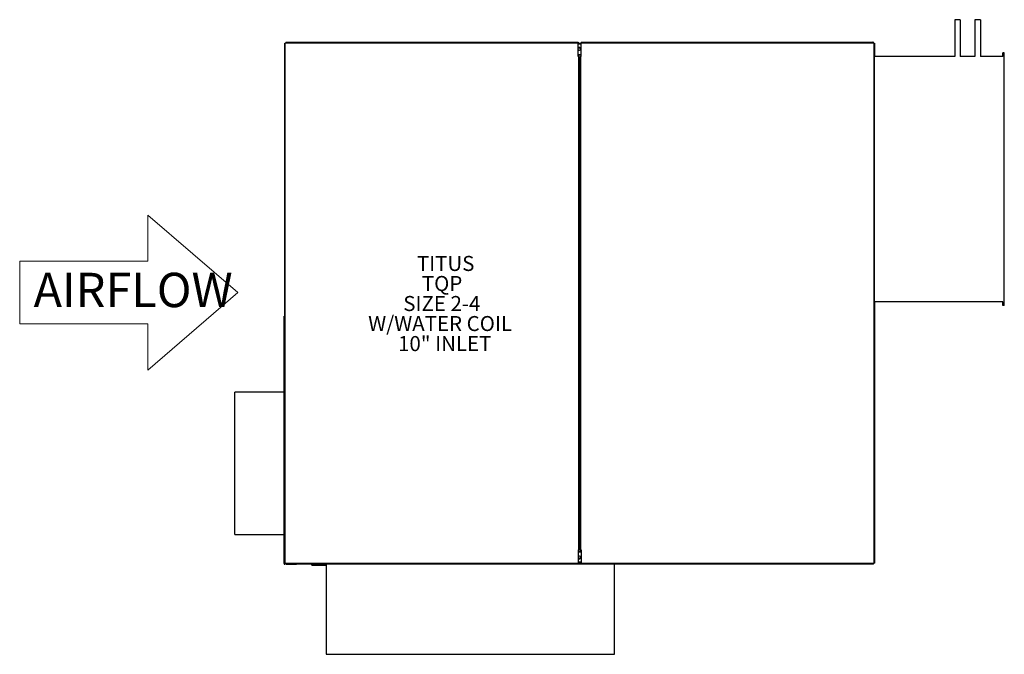
# Model space of a CAD drawing. Units: inches. Extents: x -39.5 to 28.8, y -0.4 to 43.6.
import ezdxf

# ---------------------------------------------------------------- set-up
doc = ezdxf.new("R2010")
doc.units = ezdxf.units.IN
doc.header["$MEASUREMENT"] = 0
doc.layers.add('FORMAT', color=7, linetype='Continuous')
doc.styles.add('SLDTEXTSTYLE0', font='TXT', dxfattribs={"width": 0.75})

msp = doc.modelspace()

# ---------------------------------------------------------------- linework, layer by layer
at = {"color": 7, "linetype": 'Continuous', "lineweight": -3}
for p, q in [((25.347, 43.582), (25.347, 41.024)), ((25.722, 43.582), (25.347, 43.582)), ((25.722, 43.582), (25.722, 41.024)), ((26.751, 43.582), (26.751, 41.024)), ((27.126, 43.582), (26.751, 43.582)), ((27.126, 43.582), (27.126, 41.024)), ((-21.116, 5.899), (-21.116, 41.959)), ((-21.116, 41.959), (-21.076, 41.959)), ((-21.076, 5.899), (-21.076, 41.959)), ((-21.051, 41.959), (-21.076, 41.959)), ((-21.026, 41.984), (-21.051, 41.959)), ((-21.026, 41.984), (-0.766, 41.984)), ((-21.011, 42.024), (-0.766, 42.024)), ((-0.766, 42.024), (-0.766, 41.984)), ((-0.766, 41.029), (-0.766, 41.984)), ((-0.564, 41.929), (-0.766, 41.929)), ((-0.564, 41.889), (-0.766, 41.889)), ((-0.564, 42.024), (-0.564, 41.984)), ((-0.564, 42.024), (19.681, 42.024)), ((-0.564, 41.029), (-0.564, 41.984)), ((-0.564, 41.984), (19.696, 41.984)), ((19.696, 41.984), (19.721, 41.959)), ((19.716, 41.964), (19.716, 41.967)), ((19.721, 41.959), (19.746, 41.959)), ((19.746, 41.959), (19.746, 5.899)), ((19.746, 41.959), (19.786, 41.959)), ((19.786, 41.959), (19.786, 41.024)), ((-0.766, 41.179), (-0.564, 41.179)), ((-0.766, 41.144), (-0.564, 41.144)), ((-0.766, 41.139), (-0.564, 41.139)), ((-0.746, 41.029), (-0.766, 41.029)), ((-0.746, 41.029), (-0.746, 6.829)), ((-0.706, 41.029), (-0.746, 41.029)), ((-0.706, 41.029), (-0.706, 6.829)), ((-0.624, 41.029), (-0.584, 41.029)), ((-0.624, 6.829), (-0.624, 41.029)), ((-0.584, 6.829), (-0.584, 41.029)), ((-0.584, 41.029), (-0.564, 41.029)), ((19.786, 24.024), (19.786, 41.024)), ((25.347, 41.024), (19.786, 41.024)), ((26.751, 41.024), (25.722, 41.024)), ((28.686, 41.024), (27.126, 41.024)), ((28.686, 41.024), (28.686, 41.274)), ((28.786, 41.274), (28.686, 41.274)), ((28.786, 23.774), (28.786, 41.274)), ((28.686, 24.024), (19.786, 24.024)), ((19.786, 24.024), (19.786, 5.899)), ((28.686, 23.774), (28.686, 24.024)), ((28.786, 23.774), (28.686, 23.774)), ((-21.142, 5.881), (-21.142, 22.967)), ((-21.116, 17.766), (-24.57, 17.766)), ((-24.57, 7.891), (-24.57, 17.766)), ((-24.57, 7.891), (-21.116, 7.891)), ((-0.746, 6.829), (-0.766, 6.829)), ((-0.766, 6.829), (-0.766, 5.874)), ((-0.706, 6.829), (-0.746, 6.829)), ((-0.706, 6.894), (-0.624, 6.894)), ((-0.706, 6.854), (-0.624, 6.854)), ((-0.624, 6.829), (-0.584, 6.829)), ((-0.584, 6.829), (-0.564, 6.829)), ((-0.564, 6.829), (-0.564, 5.874)), ((-0.564, 6.719), (-0.766, 6.719)), ((-0.766, 6.679), (-0.564, 6.679)), ((-21.076, 5.899), (-21.116, 5.899)), ((-21.08, 5.891), (-21.08, 5.899)), ((-21.08, 5.891), (-21.08, 5.886)), ((-21.046, 5.886), (-21.08, 5.886)), ((-21.051, 5.899), (-21.076, 5.899)), ((-21.026, 5.874), (-21.051, 5.899)), ((-21.046, 5.894), (-21.046, 5.886)), ((-0.766, 5.874), (-21.026, 5.874)), ((-18.241, 5.834), (-21.011, 5.834)), ((-20.975, 5.83), (-20.296, 5.83)), ((-20.296, 5.834), (-20.296, 5.83)), ((-19.291, 5.834), (-19.206, 5.749)), ((-18.241, 5.749), (-19.206, 5.749)), ((-18.241, 5.834), (-18.241, -0.416)), ((1.759, 5.834), (-18.241, 5.834)), ((-0.564, 5.969), (-0.766, 5.969)), ((-0.564, 5.929), (-0.766, 5.929)), ((-0.766, 5.834), (-0.766, 5.874)), ((19.696, 5.874), (-0.564, 5.874)), ((-0.564, 5.834), (-0.564, 5.874)), ((1.759, -0.416), (1.759, 5.834)), ((19.681, 5.834), (1.759, 5.834)), ((18.966, 5.834), (18.966, 5.829)), ((19.664, 5.829), (18.966, 5.829)), ((19.696, 5.874), (19.721, 5.899)), ((19.716, 5.894), (19.716, 5.881)), ((19.721, 5.899), (19.746, 5.899)), ((19.786, 5.899), (19.746, 5.899)), ((-18.241, -0.416), (1.759, -0.416))]:
    msp.add_line(p, q, dxfattribs=at)
at = {"lineweight": 18}
for p, q in [((-30.6, 30.041), (-24.364, 24.665)), ((-30.6, 26.835), (-30.6, 30.041)), ((-39.492, 26.835), (-30.6, 26.835)), ((-39.492, 22.495), (-39.492, 26.835)), ((-30.6, 19.289), (-24.364, 24.665)), ((-39.492, 22.495), (-30.6, 22.495)), ((-30.6, 22.495), (-30.6, 19.289))]:
    msp.add_line(p, q, dxfattribs=at)
at = {"color": 7, "linetype": 'Continuous', "lineweight": -3}
for centre, radius, start, end in [((-0.691, 41.559), 0.094, 217.06136, 142.93864), ((-0.691, 41.549), 0.0805, 201.30224, 158.69776), ((-0.691, 6.299), 0.094, 217.06136, 142.93864), ((-0.691, 6.309), 0.0805, 0, 158.69776), ((-0.691, 6.309), 0.0805, 201.30224, 0)]:
    msp.add_arc(centre, radius, start, end, dxfattribs=at)
for points, knots in [([(-21.022, 42.002), (-21.023, 42.001), (-21.032, 41.995), (-21.04, 41.983), (-21.042, 41.971), (-21.043, 41.968)], [0, 0, 0, 0, 0.108693, 0.782748, 1, 1, 1, 1]), ([(-21.011, 42.024), (-21.013, 42.023), (-21.015, 42.022), (-21.019, 42.013), (-21.023, 42), (-21.025, 41.989), (-21.026, 41.984)], [0, 0, 0, 0, 0.249999, 0.5, 0.750001, 1, 1, 1, 1]), ([(19.716, 41.967), (19.715, 41.974), (19.713, 41.987), (19.701, 42.005), (19.684, 42.017), (19.67, 42.018), (19.664, 42.019)], [0, 0, 0, 0, 0.250004, 0.5, 0.750002, 1, 1, 1, 1]), ([(19.681, 42.024), (19.682, 42.023), (19.684, 42.022), (19.688, 42.013), (19.692, 42), (19.694, 41.989), (19.696, 41.984)], [0, 0, 0, 0, 0.249999, 0.5, 0.750001, 1, 1, 1, 1]), ([(-21.142, 23.019), (-21.134, 23.019), (-21.125, 23.018), (-21.117, 23.013), (-21.116, 23.013)], [0, 0, 0, 0, 0.898427, 1, 1, 1, 1]), ([(-21.116, 22.964), (-21.117, 22.964), (-21.125, 22.965), (-21.134, 22.966), (-21.142, 22.967)], [0, 0, 0, 0, 0.101553, 1, 1, 1, 1]), ([(-21.08, 5.891), (-21.081, 5.89), (-21.083, 5.889), (-21.098, 5.886), (-21.118, 5.884), (-21.134, 5.882), (-21.142, 5.881)], [0, 0, 0, 0, 0.250007, 0.500006, 0.750015, 1, 1, 1, 1]), ([(-21.142, 5.829), (-21.134, 5.83), (-21.118, 5.832), (-21.098, 5.846), (-21.083, 5.867), (-21.081, 5.883), (-21.08, 5.891)], [0, 0, 0, 0, 0.249986, 0.499994, 0.749993, 1, 1, 1, 1]), ([(-21.045, 5.892), (-21.044, 5.886), (-21.042, 5.871), (-21.027, 5.85), (-21.003, 5.833), (-20.985, 5.831), (-20.975, 5.83)], [0, 0, 0, 0, 0.181876, 0.454593, 0.727301, 1, 1, 1, 1]), ([(-21.011, 5.834), (-21.013, 5.835), (-21.015, 5.836), (-21.019, 5.845), (-21.023, 5.858), (-21.025, 5.869), (-21.026, 5.874)], [0, 0, 0, 0, 0.249999, 0.5, 0.750001, 1, 1, 1, 1]), ([(19.716, 5.881), (19.715, 5.874), (19.713, 5.861), (19.701, 5.843), (19.684, 5.831), (19.67, 5.83), (19.664, 5.829)], [0, 0, 0, 0, 0.250004, 0.5, 0.750002, 1, 1, 1, 1]), ([(19.681, 5.834), (19.682, 5.835), (19.684, 5.836), (19.688, 5.845), (19.692, 5.858), (19.694, 5.869), (19.696, 5.874)], [0, 0, 0, 0, 0.249999, 0.5, 0.750001, 1, 1, 1, 1])]:
    msp.add_open_spline(points, degree=3, knots=knots, dxfattribs=at)
for points in [[(-21.142, 22.967), (-21.142, 23.019)], [(-21.142, 5.881), (-21.142, 5.829)], [(19.716, 5.881), (19.703, 5.881)]]:
    msp.add_open_spline(points, degree=1, dxfattribs=at)

# ---------------------------------------------------------------- texts
at = {"color": 0, "linetype": 'Continuous', "lineweight": 18, "insert": (-38.532, 26.035), "char_height": 2.38125, "attachment_point": 1, "style": 'SLDTEXTSTYLE0'}
msp.add_mtext('{\\fVerdana|b0|i0|c0|p34;AIRFLOW}', dxfattribs=at)
at = {"layer": 'FORMAT', "color": 0, "lineweight": -3, "attachment_point": 1, "style": 'SLDTEXTSTYLE0'}
for s, insert, char_height in [('TITUS', (-11.95, 27.203), 1.0417), ('TQP', (-11.604, 25.814), 1.0417), ('SIZE 2-4', (-12.893, 24.425), 1.0417), ('W/WATER COIL', (-15.325, 23.036), 1.04167), ('10" INLET', (-13.255, 21.647), 1.0417)]:
    msp.add_mtext(s, dxfattribs=dict(at, insert=insert, char_height=char_height))

doc.saveas('drawing.dxf')
